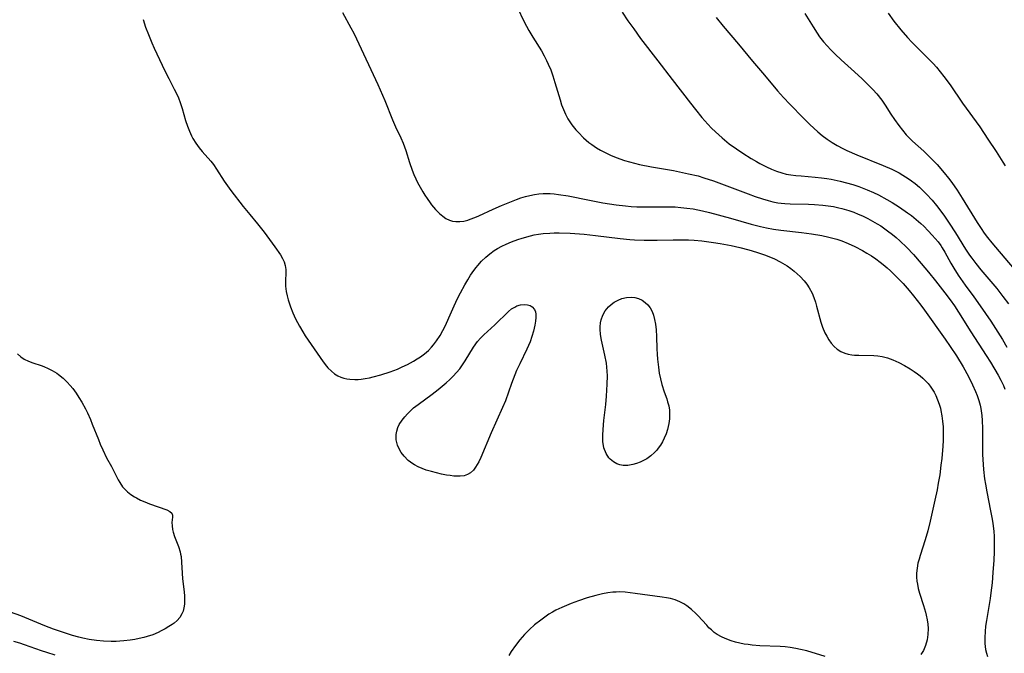
# Model space of a CAD drawing. Units: inches. Extents: x 2070550 to 2075916, y 217138 to 222613.
# Drawn here: x 2071749 to 2071893, y 218996 to 219089 of the extents above; entities that cross this region are included whole.
import ezdxf

# ---------------------------------------------------------------- set-up
doc = ezdxf.new("R2010")
doc.units = ezdxf.units.IN
doc.header["$MEASUREMENT"] = 0
doc.layers.add('c_20_T13S_R19E', color=215, linetype='Continuous')

msp = doc.modelspace()

# ---------------------------------------------------------------- linework, layer by layer
at = {"layer": 'c_20_T13S_R19E'}
for points in [[(2071796.43, 219089.94, 1012), (2071797.67, 219087.7, 1012), (2071798.08, 219086.91, 1012), (2071798.48, 219086.09, 1012), (2071801.6, 219079.41, 1012), (2071802.61, 219077.08, 1012), (2071803.74, 219074.27, 1012), (2071804.2, 219073.24, 1012), (2071804.97, 219071.62, 1012), (2071805.3, 219070.85, 1012), (2071805.69, 219069.78, 1012), (2071806.23, 219068.05, 1012), (2071806.63, 219066.93, 1012), (2071806.88, 219066.29, 1012), (2071807.15, 219065.66, 1012), (2071807.4, 219065.13, 1012), (2071807.77, 219064.43, 1012), (2071808.16, 219063.74, 1012), (2071808.46, 219063.25, 1012), (2071808.78, 219062.76, 1012), (2071809.22, 219062.14, 1012), (2071809.43, 219061.87, 1012), (2071810.01, 219061.18, 1012), (2071810.61, 219060.56, 1012), (2071811.07, 219060.17, 1012), (2071811.55, 219059.85, 1012), (2071812.05, 219059.6, 1012), (2071812.52, 219059.46, 1012), (2071813, 219059.4, 1012), (2071813.56, 219059.41, 1012), (2071814.14, 219059.48, 1012), (2071814.73, 219059.62, 1012), (2071815.09, 219059.73, 1012), (2071815.78, 219059.99, 1012), (2071816.35, 219060.24, 1012), (2071818.44, 219061.23, 1012), (2071819.66, 219061.76, 1012), (2071821.84, 219062.62, 1012), (2071822.49, 219062.85, 1012), (2071823.14, 219063.06, 1012), (2071823.8, 219063.23, 1012), (2071824.46, 219063.36, 1012), (2071825.09, 219063.44, 1012), (2071825.72, 219063.49, 1012), (2071826.18, 219063.5, 1012), (2071826.77, 219063.49, 1012), (2071827.36, 219063.45, 1012), (2071828, 219063.38, 1012), (2071829.39, 219063.15, 1012), (2071832.53, 219062.52, 1012), (2071834.46, 219062.15, 1012), (2071836.41, 219061.84, 1012), (2071837.78, 219061.68, 1012), (2071838.58, 219061.61, 1012), (2071839.41, 219061.56, 1012), (2071840.28, 219061.54, 1012), (2071843.63, 219061.57, 1012), (2071845.01, 219061.54, 1012), (2071845.82, 219061.48, 1012), (2071846.74, 219061.38, 1012), (2071847.66, 219061.25, 1012), (2071848.99, 219060.99, 1012), (2071850.04, 219060.74, 1012), (2071853.07, 219059.91, 1012), (2071856.11, 219059.03, 1012), (2071857.48, 219058.68, 1012), (2071858.36, 219058.49, 1012), (2071859.36, 219058.31, 1012), (2071860.46, 219058.15, 1012), (2071863.44, 219057.8, 1012), (2071864.93, 219057.6, 1012), (2071866.42, 219057.35, 1012), (2071867.47, 219057.12, 1012), (2071868.04, 219056.97, 1012), (2071868.6, 219056.81, 1012), (2071869.36, 219056.57, 1012), (2071870.27, 219056.22, 1012), (2071871.27, 219055.77, 1012), (2071872.37, 219055.2, 1012), (2071873.02, 219054.81, 1012), (2071873.67, 219054.4, 1012), (2071874.31, 219053.96, 1012), (2071874.93, 219053.49, 1012), (2071875.38, 219053.13, 1012), (2071875.95, 219052.64, 1012), (2071876.46, 219052.19, 1012), (2071877.64, 219051.04, 1012), (2071878.32, 219050.34, 1012), (2071879.19, 219049.34, 1012), (2071879.81, 219048.57, 1012), (2071880.87, 219047.19, 1012), (2071881.42, 219046.46, 1012), (2071884.43, 219042.23, 1012), (2071885.19, 219041.14, 1012), (2071886.07, 219039.78, 1012), (2071887.05, 219038.17, 1012), (2071887.85, 219036.75, 1012), (2071888.44, 219035.56, 1012), (2071888.88, 219034.56, 1012), (2071889.1, 219034, 1012), (2071889.34, 219033.28, 1012), (2071889.53, 219032.56, 1012), (2071889.64, 219032.08, 1012), (2071889.78, 219031.09, 1012), (2071889.84, 219030.35, 1012), (2071889.88, 219029.17, 1012), (2071889.87, 219026.18, 1012), (2071889.89, 219025.4, 1012), (2071889.92, 219024.65, 1012), (2071890.02, 219023.2, 1012), (2071890.2, 219021.82, 1012), (2071890.32, 219021.05, 1012), (2071890.53, 219019.92, 1012), (2071891.08, 219017.16, 1012), (2071891.26, 219016.19, 1012), (2071891.4, 219015.33, 1012), (2071891.54, 219014.12, 1012), (2071891.59, 219013.43, 1012), (2071891.61, 219012.74, 1012), (2071891.6, 219011.15, 1012), (2071891.55, 219009.93, 1012), (2071891.42, 219008.14, 1012), (2071891.29, 219006.61, 1012), (2071891.12, 219005.16, 1012), (2071891.01, 219004.33, 1012), (2071890.46, 219001.11, 1012), (2071890.35, 219000.31, 1012), (2071890.26, 218999.52, 1012), (2071890.22, 218998.66, 1012), (2071890.24, 218997.76, 1012), (2071890.35, 218996.87, 1012), (2071890.45, 218996.36, 1012), (2071890.61, 218995.85, 1012)], [(2071821.95, 219090.71, 1010), (2071822.96, 219088.6, 1010), (2071823.66, 219087.31, 1010), (2071824.22, 219086.35, 1010), (2071825.49, 219084.32, 1010), (2071825.88, 219083.63, 1010), (2071826.25, 219082.92, 1010), (2071826.49, 219082.38, 1010), (2071826.84, 219081.55, 1010), (2071827.14, 219080.71, 1010), (2071827.46, 219079.73, 1010), (2071828.2, 219077.17, 1010), (2071828.44, 219076.45, 1010), (2071828.7, 219075.76, 1010), (2071828.99, 219075.08, 1010), (2071829.34, 219074.43, 1010), (2071829.62, 219073.97, 1010), (2071829.93, 219073.53, 1010), (2071830.52, 219072.8, 1010), (2071830.89, 219072.39, 1010), (2071831.64, 219071.64, 1010), (2071832.01, 219071.3, 1010), (2071832.41, 219070.97, 1010), (2071832.83, 219070.65, 1010), (2071833.53, 219070.17, 1010), (2071834.09, 219069.83, 1010), (2071834.68, 219069.52, 1010), (2071835.56, 219069.1, 1010), (2071836.4, 219068.75, 1010), (2071837.63, 219068.32, 1010), (2071838.34, 219068.11, 1010), (2071839.06, 219067.92, 1010), (2071839.82, 219067.74, 1010), (2071841.56, 219067.39, 1010), (2071844.78, 219066.84, 1010), (2071846.08, 219066.59, 1010), (2071846.95, 219066.4, 1010), (2071848.35, 219066.06, 1010), (2071849.2, 219065.81, 1010), (2071850.59, 219065.36, 1010), (2071852.17, 219064.79, 1010), (2071855.65, 219063.44, 1010), (2071856.68, 219063.06, 1010), (2071857.76, 219062.7, 1010), (2071858.58, 219062.46, 1010), (2071859.28, 219062.3, 1010), (2071859.99, 219062.16, 1010), (2071860.49, 219062.09, 1010), (2071861.05, 219062.04, 1010), (2071861.8, 219061.99, 1010), (2071864.48, 219061.94, 1010), (2071865.38, 219061.9, 1010), (2071866.6, 219061.8, 1010), (2071867.37, 219061.71, 1010), (2071868.14, 219061.59, 1010), (2071868.91, 219061.43, 1010), (2071869.35, 219061.32, 1010), (2071870.37, 219061.01, 1010), (2071871.08, 219060.76, 1010), (2071871.74, 219060.5, 1010), (2071872.38, 219060.22, 1010), (2071873.13, 219059.85, 1010), (2071873.83, 219059.48, 1010), (2071874.52, 219059.08, 1010), (2071875.03, 219058.76, 1010), (2071876.04, 219058.06, 1010), (2071876.75, 219057.51, 1010), (2071877.28, 219057.06, 1010), (2071877.81, 219056.6, 1010), (2071878.83, 219055.61, 1010), (2071879.8, 219054.58, 1010), (2071880.94, 219053.27, 1010), (2071882.01, 219052.01, 1010), (2071883.02, 219050.77, 1010), (2071884.41, 219048.99, 1010), (2071885.17, 219047.95, 1010), (2071885.79, 219047.07, 1010), (2071886.4, 219046.15, 1010), (2071888.21, 219043.29, 1010), (2071890.44, 219039.85, 1010), (2071891.08, 219038.85, 1010), (2071892.18, 219036.97, 1010), (2071892.58, 219036.22, 1010), (2071892.95, 219035.46, 1010), (2071893.16, 219034.94, 1010)], [(2071837.29, 219090, 1008), (2071838.1, 219088.74, 1008), (2071838.96, 219087.54, 1008), (2071839.97, 219086.16, 1008), (2071842.49, 219082.9, 1008), (2071844.57, 219080.16, 1008), (2071847.24, 219076.7, 1008), (2071847.98, 219075.75, 1008), (2071848.9, 219074.62, 1008), (2071849.77, 219073.63, 1008), (2071850.33, 219073.05, 1008), (2071850.89, 219072.5, 1008), (2071851.87, 219071.62, 1008), (2071852.91, 219070.78, 1008), (2071853.98, 219070.01, 1008), (2071854.88, 219069.41, 1008), (2071856.12, 219068.62, 1008), (2071856.87, 219068.18, 1008), (2071857.4, 219067.88, 1008), (2071858.33, 219067.39, 1008), (2071859.08, 219067.04, 1008), (2071859.82, 219066.75, 1008), (2071860.57, 219066.51, 1008), (2071861.22, 219066.35, 1008), (2071861.91, 219066.23, 1008), (2071862.61, 219066.14, 1008), (2071863.43, 219066.06, 1008), (2071865.44, 219065.9, 1008), (2071866.38, 219065.8, 1008), (2071867.14, 219065.69, 1008), (2071867.8, 219065.58, 1008), (2071869.11, 219065.3, 1008), (2071870.04, 219065.06, 1008), (2071870.95, 219064.8, 1008), (2071871.84, 219064.51, 1008), (2071873.04, 219064.06, 1008), (2071873.97, 219063.65, 1008), (2071874.69, 219063.31, 1008), (2071875.93, 219062.65, 1008), (2071876.71, 219062.19, 1008), (2071877.78, 219061.52, 1008), (2071878.96, 219060.7, 1008), (2071879.51, 219060.27, 1008), (2071880.21, 219059.71, 1008), (2071880.88, 219059.12, 1008), (2071881.32, 219058.71, 1008), (2071881.95, 219058.07, 1008), (2071882.56, 219057.42, 1008), (2071882.99, 219056.93, 1008), (2071883.4, 219056.42, 1008), (2071883.79, 219055.89, 1008), (2071884.01, 219055.55, 1008), (2071884.38, 219054.93, 1008), (2071885.27, 219053.33, 1008), (2071885.71, 219052.58, 1008), (2071886.36, 219051.57, 1008), (2071887.38, 219050.09, 1008), (2071888.64, 219048.39, 1008), (2071889.57, 219047.1, 1008), (2071891.1, 219044.84, 1008), (2071892.79, 219042.2, 1008), (2071893.46, 219041.06, 1008)], [(2071863.97, 219089.8, 1004), (2071865.15, 219087.85, 1004), (2071865.74, 219086.94, 1004), (2071866.11, 219086.41, 1004), (2071866.69, 219085.66, 1004), (2071867.21, 219085.06, 1004), (2071867.76, 219084.48, 1004), (2071868.39, 219083.85, 1004), (2071869.27, 219083.02, 1004), (2071871.19, 219081.3, 1004), (2071872.31, 219080.27, 1004), (2071873.21, 219079.39, 1004), (2071873.88, 219078.7, 1004), (2071874.46, 219078.04, 1004), (2071875.19, 219077.12, 1004), (2071875.67, 219076.43, 1004), (2071876.51, 219075.08, 1004), (2071877.03, 219074.31, 1004), (2071877.68, 219073.42, 1004), (2071878.2, 219072.74, 1004), (2071878.75, 219072.09, 1004), (2071879.19, 219071.62, 1004), (2071879.66, 219071.17, 1004), (2071881.3, 219069.7, 1004), (2071882.15, 219068.87, 1004), (2071883.25, 219067.72, 1004), (2071884.31, 219066.5, 1004), (2071884.93, 219065.72, 1004), (2071885.41, 219065.09, 1004), (2071886.18, 219063.99, 1004), (2071886.93, 219062.83, 1004), (2071889.1, 219059.28, 1004), (2071889.68, 219058.38, 1004), (2071890.15, 219057.72, 1004), (2071890.63, 219057.07, 1004), (2071891.24, 219056.29, 1004), (2071891.77, 219055.66, 1004), (2071894.5, 219052.47, 1004)], [(2071876.11, 219089.85, 1002), (2071876.96, 219088.69, 1002), (2071877.97, 219087.42, 1002), (2071878.93, 219086.3, 1002), (2071879.56, 219085.63, 1002), (2071880.21, 219084.96, 1002), (2071881.71, 219083.47, 1002), (2071882.67, 219082.48, 1002), (2071883.16, 219081.94, 1002), (2071883.72, 219081.27, 1002), (2071884.26, 219080.59, 1002), (2071885.15, 219079.36, 1002), (2071886.99, 219076.71, 1002), (2071889.48, 219073.22, 1002), (2071890.69, 219071.45, 1002), (2071891.89, 219069.63, 1002), (2071892.86, 219068.09, 1002), (2071893.18, 219067.56, 1002)], [(2071767.33, 219088.94, 1014), (2071767.68, 219087.82, 1014), (2071768.09, 219086.71, 1014), (2071768.6, 219085.5, 1014), (2071768.93, 219084.75, 1014), (2071770.52, 219081.4, 1014), (2071771.07, 219080.28, 1014), (2071771.87, 219078.75, 1014), (2071772.18, 219078.11, 1014), (2071772.47, 219077.46, 1014), (2071772.73, 219076.79, 1014), (2071773.02, 219075.93, 1014), (2071773.54, 219074.18, 1014), (2071773.81, 219073.34, 1014), (2071774.08, 219072.61, 1014), (2071774.4, 219071.91, 1014), (2071774.59, 219071.53, 1014), (2071775.02, 219070.85, 1014), (2071775.49, 219070.19, 1014), (2071775.93, 219069.65, 1014), (2071777.2, 219068.21, 1014), (2071777.6, 219067.72, 1014), (2071778.06, 219067.08, 1014), (2071779.16, 219065.31, 1014), (2071779.65, 219064.6, 1014), (2071780.14, 219063.95, 1014), (2071781.96, 219061.6, 1014), (2071782.9, 219060.44, 1014), (2071784.03, 219059.07, 1014), (2071784.99, 219057.86, 1014), (2071786.57, 219055.71, 1014), (2071787.37, 219054.54, 1014), (2071787.69, 219054.01, 1014), (2071787.92, 219053.51, 1014), (2071788.09, 219052.97, 1014), (2071788.17, 219052.38, 1014), (2071788.18, 219051.97, 1014), (2071788.13, 219050.69, 1014), (2071788.13, 219049.97, 1014), (2071788.22, 219049.18, 1014), (2071788.35, 219048.57, 1014), (2071788.51, 219047.96, 1014), (2071788.84, 219046.96, 1014), (2071789.19, 219046.08, 1014), (2071789.6, 219045.2, 1014), (2071789.88, 219044.66, 1014), (2071790.17, 219044.12, 1014), (2071790.65, 219043.3, 1014), (2071791.01, 219042.73, 1014), (2071793.63, 219038.89, 1014), (2071794.1, 219038.29, 1014), (2071794.3, 219038.05, 1014), (2071794.82, 219037.53, 1014), (2071795.27, 219037.17, 1014), (2071795.76, 219036.87, 1014), (2071796.19, 219036.68, 1014), (2071796.64, 219036.53, 1014), (2071797.08, 219036.43, 1014), (2071797.53, 219036.37, 1014), (2071798.24, 219036.33, 1014), (2071798.71, 219036.35, 1014), (2071799.19, 219036.4, 1014), (2071799.77, 219036.48, 1014), (2071800.36, 219036.59, 1014), (2071800.93, 219036.72, 1014), (2071802.04, 219037.02, 1014), (2071803.39, 219037.46, 1014), (2071804.47, 219037.86, 1014), (2071805.16, 219038.16, 1014), (2071805.93, 219038.52, 1014), (2071806.83, 219039, 1014), (2071807.36, 219039.33, 1014), (2071807.82, 219039.64, 1014), (2071808.42, 219040.09, 1014), (2071808.98, 219040.59, 1014), (2071809.42, 219041.04, 1014), (2071809.72, 219041.39, 1014), (2071810.17, 219041.99, 1014), (2071810.68, 219042.77, 1014), (2071811.1, 219043.49, 1014), (2071811.48, 219044.24, 1014), (2071811.99, 219045.34, 1014), (2071812.74, 219047.07, 1014), (2071813.25, 219048.17, 1014), (2071813.66, 219048.99, 1014), (2071814.3, 219050.16, 1014), (2071814.72, 219050.88, 1014), (2071815.15, 219051.57, 1014), (2071815.61, 219052.24, 1014), (2071815.96, 219052.7, 1014), (2071816.19, 219052.98, 1014), (2071816.76, 219053.62, 1014), (2071817.37, 219054.21, 1014), (2071817.97, 219054.71, 1014), (2071818.61, 219055.16, 1014), (2071819.08, 219055.45, 1014), (2071819.71, 219055.8, 1014), (2071820.36, 219056.12, 1014), (2071821.12, 219056.45, 1014), (2071822.05, 219056.8, 1014), (2071822.68, 219057, 1014), (2071823.87, 219057.33, 1014), (2071824.42, 219057.45, 1014), (2071825.07, 219057.57, 1014), (2071825.72, 219057.65, 1014), (2071826.7, 219057.73, 1014), (2071827.37, 219057.76, 1014), (2071828.07, 219057.76, 1014), (2071829.66, 219057.7, 1014), (2071831.72, 219057.54, 1014), (2071833.37, 219057.36, 1014), (2071837, 219056.91, 1014), (2071838.39, 219056.78, 1014), (2071839.08, 219056.73, 1014), (2071840.5, 219056.68, 1014), (2071841.3, 219056.67, 1014), (2071842.41, 219056.68, 1014), (2071844.73, 219056.75, 1014), (2071846.15, 219056.75, 1014), (2071846.97, 219056.73, 1014), (2071847.79, 219056.68, 1014), (2071848.92, 219056.57, 1014), (2071850.6, 219056.35, 1014), (2071851.57, 219056.19, 1014), (2071853.18, 219055.89, 1014), (2071854.46, 219055.61, 1014), (2071855.78, 219055.27, 1014), (2071856.9, 219054.94, 1014), (2071858.07, 219054.55, 1014), (2071858.69, 219054.31, 1014), (2071859.54, 219053.94, 1014), (2071860.35, 219053.54, 1014), (2071860.7, 219053.34, 1014), (2071861.36, 219052.93, 1014), (2071861.89, 219052.55, 1014), (2071862.4, 219052.15, 1014), (2071862.84, 219051.76, 1014), (2071863.26, 219051.36, 1014), (2071863.84, 219050.74, 1014), (2071864.23, 219050.25, 1014), (2071864.59, 219049.73, 1014), (2071865, 219048.95, 1014), (2071865.27, 219048.3, 1014), (2071865.5, 219047.63, 1014), (2071865.67, 219047.05, 1014), (2071866.28, 219044.72, 1014), (2071866.53, 219043.97, 1014), (2071866.87, 219043.16, 1014), (2071867.14, 219042.64, 1014), (2071867.44, 219042.15, 1014), (2071867.81, 219041.64, 1014), (2071868.22, 219041.17, 1014), (2071868.69, 219040.77, 1014), (2071869.21, 219040.43, 1014), (2071869.78, 219040.17, 1014), (2071870.28, 219040.03, 1014), (2071870.81, 219039.94, 1014), (2071871.19, 219039.91, 1014), (2071871.81, 219039.88, 1014), (2071874.03, 219039.83, 1014), (2071874.6, 219039.79, 1014), (2071875.26, 219039.69, 1014), (2071876.04, 219039.49, 1014), (2071876.8, 219039.21, 1014), (2071877.65, 219038.82, 1014), (2071878.48, 219038.38, 1014), (2071879.34, 219037.87, 1014), (2071879.89, 219037.52, 1014), (2071880.42, 219037.14, 1014), (2071880.8, 219036.85, 1014), (2071881.16, 219036.54, 1014), (2071881.56, 219036.15, 1014), (2071881.94, 219035.74, 1014), (2071882.25, 219035.35, 1014), (2071882.53, 219034.94, 1014), (2071882.82, 219034.47, 1014), (2071883.07, 219033.98, 1014), (2071883.34, 219033.37, 1014), (2071883.57, 219032.74, 1014), (2071883.74, 219032.14, 1014), (2071883.82, 219031.81, 1014), (2071883.96, 219031.03, 1014), (2071884.07, 219030.24, 1014), (2071884.13, 219029.44, 1014), (2071884.15, 219028.21, 1014), (2071884.14, 219027.4, 1014), (2071884.1, 219026.59, 1014), (2071883.94, 219024.77, 1014), (2071883.83, 219023.8, 1014), (2071883.64, 219022.4, 1014), (2071883.43, 219021.17, 1014), (2071883.25, 219020.21, 1014), (2071882.93, 219018.69, 1014), (2071882.24, 219015.63, 1014), (2071881.9, 219014.24, 1014), (2071881.51, 219012.93, 1014), (2071880.78, 219010.64, 1014), (2071880.62, 219010.09, 1014), (2071880.47, 219009.49, 1014), (2071880.33, 219008.77, 1014), (2071880.27, 219008.05, 1014), (2071880.27, 219007.45, 1014), (2071880.32, 219006.86, 1014), (2071880.39, 219006.46, 1014), (2071880.52, 219005.8, 1014), (2071880.7, 219005.14, 1014), (2071881.29, 219003.33, 1014), (2071881.57, 219002.35, 1014), (2071881.68, 219001.91, 1014), (2071881.81, 219001.23, 1014), (2071881.9, 219000.59, 1014), (2071881.94, 218999.97, 1014), (2071881.92, 218999.08, 1014), (2071881.81, 218998.29, 1014), (2071881.59, 218997.5, 1014), (2071881.27, 218996.75, 1014), (2071881.1, 218996.45, 1014), (2071880.9, 218996.15, 1014)], [(2071850.99, 219089.2, 1006), (2071852.01, 219087.94, 1006), (2071854.27, 219085.3, 1006), (2071856.31, 219082.82, 1006), (2071858.04, 219080.8, 1006), (2071859.96, 219078.52, 1006), (2071860.82, 219077.55, 1006), (2071861.75, 219076.57, 1006), (2071863.75, 219074.5, 1006), (2071864.67, 219073.58, 1006), (2071865.26, 219073.03, 1006), (2071865.87, 219072.49, 1006), (2071866.49, 219071.98, 1006), (2071867.19, 219071.45, 1006), (2071867.92, 219070.96, 1006), (2071868.68, 219070.51, 1006), (2071869.52, 219070.06, 1006), (2071870.1, 219069.78, 1006), (2071871.56, 219069.14, 1006), (2071875.37, 219067.61, 1006), (2071876.63, 219067.05, 1006), (2071877.71, 219066.51, 1006), (2071878.27, 219066.19, 1006), (2071879.04, 219065.7, 1006), (2071879.54, 219065.35, 1006), (2071880.04, 219064.97, 1006), (2071880.69, 219064.42, 1006), (2071881.25, 219063.9, 1006), (2071881.72, 219063.43, 1006), (2071882.52, 219062.54, 1006), (2071883.19, 219061.73, 1006), (2071883.94, 219060.75, 1006), (2071884.35, 219060.18, 1006), (2071885.03, 219059.18, 1006), (2071885.94, 219057.76, 1006), (2071887.4, 219055.38, 1006), (2071888.01, 219054.49, 1006), (2071888.34, 219054.04, 1006), (2071888.91, 219053.29, 1006), (2071889.64, 219052.37, 1006), (2071891.96, 219049.61, 1006), (2071892.88, 219048.44, 1006), (2071893.67, 219047.4, 1006)], [(2071748.97, 219040.07, 1016), (2071749.46, 219039.65, 1016), (2071749.97, 219039.3, 1016), (2071750.58, 219039, 1016), (2071751.23, 219038.76, 1016), (2071752.43, 219038.36, 1016), (2071752.82, 219038.21, 1016), (2071753.44, 219037.95, 1016), (2071754.05, 219037.66, 1016), (2071754.74, 219037.25, 1016), (2071754.98, 219037.08, 1016), (2071755.64, 219036.54, 1016), (2071756.26, 219035.94, 1016), (2071756.66, 219035.48, 1016), (2071757.05, 219035, 1016), (2071757.53, 219034.34, 1016), (2071757.96, 219033.69, 1016), (2071758.37, 219033.02, 1016), (2071758.92, 219032.03, 1016), (2071759.2, 219031.46, 1016), (2071759.64, 219030.49, 1016), (2071759.91, 219029.83, 1016), (2071760.79, 219027.56, 1016), (2071761.07, 219026.87, 1016), (2071761.44, 219026.05, 1016), (2071762, 219024.91, 1016), (2071762.7, 219023.61, 1016), (2071763.68, 219021.7, 1016), (2071763.93, 219021.27, 1016), (2071764.34, 219020.67, 1016), (2071764.75, 219020.21, 1016), (2071765.06, 219019.93, 1016), (2071765.55, 219019.55, 1016), (2071766.08, 219019.2, 1016), (2071766.34, 219019.05, 1016), (2071766.95, 219018.73, 1016), (2071767.57, 219018.44, 1016), (2071768.25, 219018.17, 1016), (2071770.77, 219017.29, 1016), (2071771.24, 219017.07, 1016), (2071771.54, 219016.81, 1016), (2071771.64, 219016.54, 1016), (2071771.63, 219016.22, 1016), (2071771.57, 219015.83, 1016), (2071771.54, 219015.43, 1016), (2071771.55, 219014.98, 1016), (2071771.62, 219014.41, 1016), (2071771.71, 219014.03, 1016), (2071771.93, 219013.38, 1016), (2071772.5, 219011.96, 1016), (2071772.74, 219011.17, 1016), (2071772.81, 219010.83, 1016), (2071772.87, 219010.46, 1016), (2071772.95, 219009.64, 1016), (2071773.03, 219008.05, 1016), (2071773.1, 219007.22, 1016), (2071773.31, 219005.34, 1016), (2071773.36, 219004.67, 1016), (2071773.38, 219004.09, 1016), (2071773.36, 219003.52, 1016), (2071773.29, 219002.97, 1016), (2071773.17, 219002.51, 1016), (2071772.99, 219002.08, 1016), (2071772.69, 219001.59, 1016), (2071772.3, 219001.15, 1016), (2071771.85, 219000.76, 1016), (2071771.59, 219000.56, 1016), (2071771.09, 219000.24, 1016), (2071770.57, 218999.93, 1016), (2071769.98, 218999.61, 1016), (2071769.51, 218999.37, 1016), (2071768.73, 218999.05, 1016), (2071767.92, 218998.78, 1016), (2071767.45, 218998.65, 1016), (2071766.76, 218998.48, 1016), (2071766.12, 218998.36, 1016), (2071765.46, 218998.25, 1016), (2071764.51, 218998.15, 1016), (2071763.95, 218998.11, 1016), (2071763.38, 218998.08, 1016), (2071762.66, 218998.07, 1016), (2071761.52, 218998.11, 1016), (2071760.51, 218998.21, 1016), (2071759.47, 218998.36, 1016), (2071758.53, 218998.55, 1016), (2071757.95, 218998.69, 1016), (2071757.02, 218998.94, 1016), (2071755.69, 218999.37, 1016), (2071754.25, 218999.88, 1016), (2071752.99, 219000.36, 1016), (2071749.47, 219001.79, 1016), (2071747.98, 219002.36, 1016)], [(2071866.92, 218995.86, 1014), (2071864.22, 218996.68, 1014), (2071863.32, 218996.91, 1014), (2071862.64, 218997.05, 1014), (2071861.8, 218997.19, 1014), (2071861.09, 218997.27, 1014), (2071860.37, 218997.33, 1014), (2071857.38, 218997.44, 1014), (2071856.25, 218997.53, 1014), (2071855.69, 218997.6, 1014), (2071855.08, 218997.69, 1014), (2071854.48, 218997.8, 1014), (2071853.83, 218997.96, 1014), (2071853.19, 218998.14, 1014), (2071852.31, 218998.48, 1014), (2071851.77, 218998.74, 1014), (2071851.17, 218999.09, 1014), (2071850.72, 218999.4, 1014), (2071850.3, 218999.75, 1014), (2071849.95, 219000.08, 1014), (2071849.62, 219000.43, 1014), (2071848.32, 219001.88, 1014), (2071848.03, 219002.17, 1014), (2071847.38, 219002.75, 1014), (2071846.7, 219003.27, 1014), (2071846.29, 219003.54, 1014), (2071845.72, 219003.85, 1014), (2071845.03, 219004.14, 1014), (2071844.34, 219004.33, 1014), (2071843.73, 219004.45, 1014), (2071843.11, 219004.54, 1014), (2071839.19, 219005.09, 1014), (2071838.44, 219005.19, 1014), (2071837.69, 219005.26, 1014), (2071836.93, 219005.3, 1014), (2071836.42, 219005.29, 1014), (2071835.93, 219005.26, 1014), (2071835.17, 219005.17, 1014), (2071834.41, 219005.03, 1014), (2071833.42, 219004.79, 1014), (2071832.16, 219004.42, 1014), (2071830.92, 219003.99, 1014), (2071829.82, 219003.59, 1014), (2071828.46, 219003.05, 1014), (2071827.6, 219002.64, 1014), (2071827.11, 219002.36, 1014), (2071826.59, 219002.05, 1014), (2071825.99, 219001.63, 1014), (2071825.39, 219001.2, 1014), (2071824.49, 219000.48, 1014), (2071823.76, 218999.83, 1014), (2071823.02, 218999.09, 1014), (2071822.33, 218998.3, 1014), (2071821.68, 218997.48, 1014), (2071821.09, 218996.61, 1014), (2071820.74, 218996.04, 1014)], [(2071754.47, 218996.08, 1014), (2071753.27, 218996.44, 1014), (2071752.49, 218996.7, 1014), (2071749.99, 218997.59, 1014), (2071749.33, 218997.81, 1014), (2071748.46, 218998.08, 1014)]]:
    msp.add_polyline3d(points, dxfattribs=at)
for points in [[(2071835.53, 219024.7, 1016), (2071835.35, 219024.91, 1016), (2071834.93, 219025.54, 1016), (2071834.6, 219026.37, 1016), (2071834.46, 219027.29, 1016), (2071834.45, 219028.18, 1016), (2071834.49, 219029.04, 1016), (2071834.61, 219030.33, 1016), (2071834.88, 219032.7, 1016), (2071834.99, 219033.91, 1016), (2071835.09, 219035.63, 1016), (2071835.11, 219036.86, 1016), (2071835.09, 219037.54, 1016), (2071835.04, 219038.15, 1016), (2071834.97, 219038.7, 1016), (2071834.75, 219039.9, 1016), (2071834.27, 219042.07, 1016), (2071834.13, 219042.89, 1016), (2071834.05, 219043.69, 1016), (2071834.05, 219044.05, 1016), (2071834.1, 219044.61, 1016), (2071834.2, 219045.05, 1016), (2071834.45, 219045.72, 1016), (2071834.8, 219046.35, 1016), (2071835.27, 219046.93, 1016), (2071835.66, 219047.29, 1016), (2071836.09, 219047.61, 1016), (2071836.68, 219047.94, 1016), (2071837.23, 219048.16, 1016), (2071837.92, 219048.33, 1016), (2071838.59, 219048.37, 1016), (2071839.13, 219048.31, 1016), (2071839.67, 219048.16, 1016), (2071840.18, 219047.91, 1016), (2071840.62, 219047.6, 1016), (2071841.02, 219047.22, 1016), (2071841.36, 219046.78, 1016), (2071841.65, 219046.25, 1016), (2071841.85, 219045.74, 1016), (2071842.02, 219045.1, 1016), (2071842.15, 219044.43, 1016), (2071842.24, 219043.58, 1016), (2071842.28, 219042.63, 1016), (2071842.33, 219040.81, 1016), (2071842.37, 219040.05, 1016), (2071842.43, 219039.29, 1016), (2071842.56, 219038.12, 1016), (2071842.69, 219037.26, 1016), (2071842.85, 219036.41, 1016), (2071843.06, 219035.59, 1016), (2071843.41, 219034.54, 1016), (2071843.78, 219033.52, 1016), (2071843.91, 219033.09, 1016), (2071844.07, 219032.47, 1016), (2071844.17, 219031.85, 1016), (2071844.21, 219031.32, 1016), (2071844.19, 219030.61, 1016), (2071844.1, 219029.9, 1016), (2071843.91, 219029.04, 1016), (2071843.7, 219028.38, 1016), (2071843.43, 219027.74, 1016), (2071843.17, 219027.23, 1016), (2071842.87, 219026.74, 1016), (2071842.54, 219026.28, 1016), (2071842.33, 219026.02, 1016), (2071842.02, 219025.68, 1016), (2071841.47, 219025.18, 1016), (2071840.87, 219024.76, 1016), (2071840.41, 219024.5, 1016), (2071839.9, 219024.27, 1016), (2071839.38, 219024.08, 1016), (2071838.81, 219023.92, 1016), (2071838.09, 219023.79, 1016), (2071837.4, 219023.77, 1016), (2071836.92, 219023.85, 1016), (2071836.49, 219023.99, 1016), (2071835.99, 219024.3, 1016)], [(2071806.72, 219024, 1016), (2071806.03, 219024.52, 1016), (2071805.43, 219025.13, 1016), (2071805.02, 219025.69, 1016), (2071804.68, 219026.28, 1016), (2071804.49, 219026.73, 1016), (2071804.3, 219027.51, 1016), (2071804.27, 219028.3, 1016), (2071804.35, 219028.79, 1016), (2071804.52, 219029.32, 1016), (2071804.73, 219029.75, 1016), (2071805.15, 219030.4, 1016), (2071805.53, 219030.89, 1016), (2071805.93, 219031.34, 1016), (2071806.37, 219031.78, 1016), (2071806.83, 219032.18, 1016), (2071807.48, 219032.7, 1016), (2071809.54, 219034.19, 1016), (2071810.39, 219034.85, 1016), (2071811.6, 219035.87, 1016), (2071812.11, 219036.33, 1016), (2071812.62, 219036.83, 1016), (2071813.11, 219037.35, 1016), (2071813.56, 219037.91, 1016), (2071813.98, 219038.49, 1016), (2071814.36, 219039.08, 1016), (2071815.56, 219041.07, 1016), (2071816.14, 219041.86, 1016), (2071816.6, 219042.37, 1016), (2071817.09, 219042.87, 1016), (2071818.67, 219044.31, 1016), (2071819.08, 219044.7, 1016), (2071820.27, 219045.9, 1016), (2071820.69, 219046.29, 1016), (2071821.12, 219046.64, 1016), (2071821.58, 219046.92, 1016), (2071821.89, 219047.07, 1016), (2071822.41, 219047.23, 1016), (2071822.95, 219047.29, 1016), (2071823.46, 219047.24, 1016), (2071823.85, 219047.12, 1016), (2071824.14, 219046.94, 1016), (2071824.47, 219046.55, 1016), (2071824.6, 219046.22, 1016), (2071824.67, 219045.86, 1016), (2071824.68, 219045.37, 1016), (2071824.62, 219044.85, 1016), (2071824.52, 219044.29, 1016), (2071824.31, 219043.38, 1016), (2071824.1, 219042.6, 1016), (2071823.83, 219041.82, 1016), (2071823.37, 219040.74, 1016), (2071822.33, 219038.63, 1016), (2071821.87, 219037.63, 1016), (2071821.6, 219037, 1016), (2071821.11, 219035.73, 1016), (2071820.22, 219033.24, 1016), (2071819.82, 219032.24, 1016), (2071818.15, 219028.52, 1016), (2071816.62, 219024.95, 1016), (2071816.33, 219024.31, 1016), (2071816.11, 219023.91, 1016), (2071815.88, 219023.54, 1016), (2071815.55, 219023.1, 1016), (2071815.15, 219022.72, 1016), (2071814.7, 219022.44, 1016), (2071814.2, 219022.27, 1016), (2071813.64, 219022.2, 1016), (2071813.24, 219022.2, 1016), (2071812.71, 219022.23, 1016), (2071812.16, 219022.3, 1016), (2071811.65, 219022.38, 1016), (2071810.92, 219022.52, 1016), (2071810.18, 219022.69, 1016), (2071809.43, 219022.88, 1016), (2071808.67, 219023.11, 1016), (2071808.07, 219023.33, 1016), (2071807.48, 219023.58, 1016), (2071806.96, 219023.85, 1016)]]:
    msp.add_polyline3d(points, close=True, dxfattribs=at)

doc.saveas('drawing.dxf')
